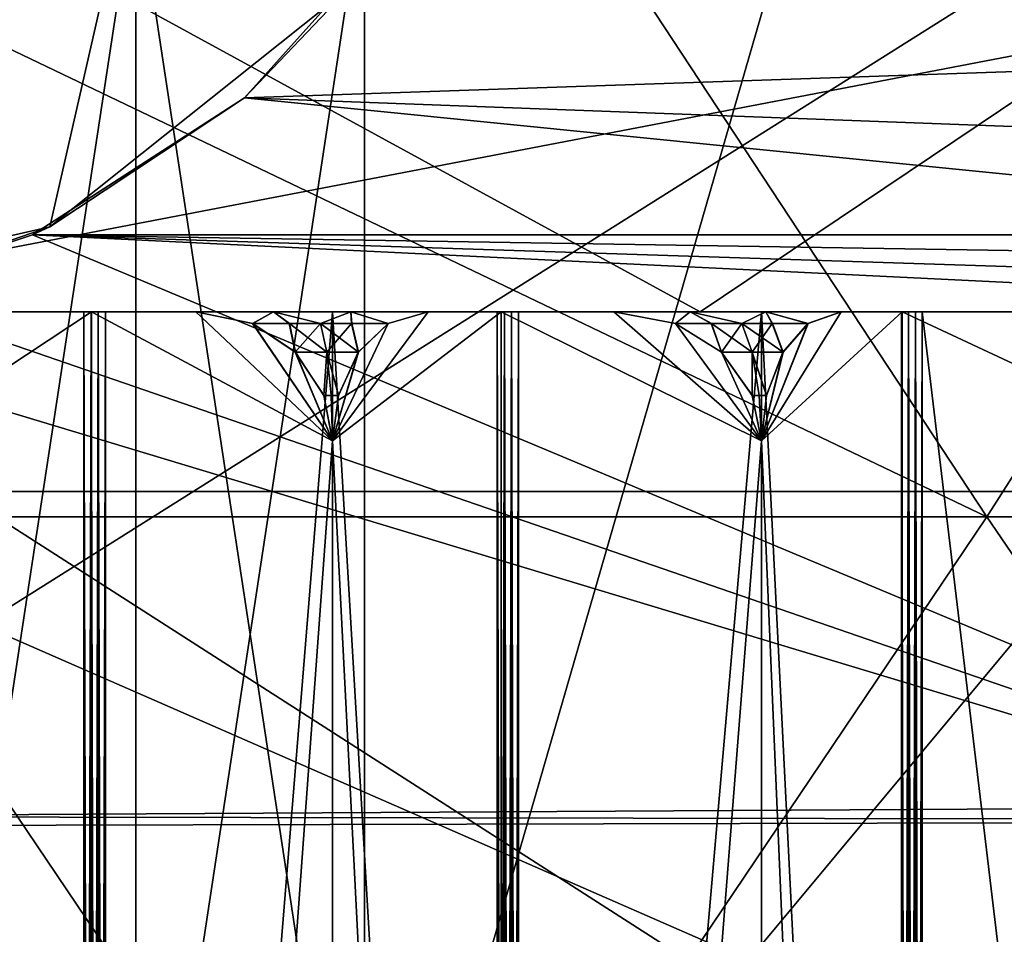
# Model space of a CAD drawing. Extents: x -27 to 27, y -5 to 138.
# Drawn here: x 1 to 3, y 108 to 110 of the extents above; entities that cross this region are included whole.
import ezdxf

# ---------------------------------------------------------------- set-up
doc = ezdxf.new("R2010")
doc.units = 0
doc.header["$MEASUREMENT"] = 0

msp = doc.modelspace()

# ---------------------------------------------------------------- linework, layer by layer
for points in [[(6.3317, 125.704002, 21.506701), (2.5617, 121, 22.3407), (5.3403, 107.817001, 21.7985)], [(2.5617, 121, 22.3407), (2.0319, 120.147003, 22.3999), (5.3403, 107.817001, 21.7985)], [(2.0319, 120.147003, 22.3999), (1.5562, 119.733002, 22.441401), (5.3403, 107.817001, 21.7985)], [(1.5562, 119.733002, 22.441401), (1, 119.438004, 22.4758), (5.3403, 107.817001, 21.7985)], [(1, 119.438004, 22.4758), (-1.0289, 107.801003, 22.4744), (5.3403, 107.817001, 21.7985)], [(1, 119.438004, 22.4758), (0.4523, 119.287003, 22.4951), (-1.0289, 107.801003, 22.4744)], [(2.6568, 116, 15.0676), (0, 108.582001, 18), (-2.6568, 116, 15.0676)], [(-2.6568, 116, -15.0676), (0, 108.582001, -18), (2.6568, 116, -15.0676)], [(5.5623, 108.582001, 17.118999), (0, 108.582001, 18), (2.6568, 116, 15.0676)], [(0, 108.582001, -18), (5.5623, 108.582001, -17.118999), (2.6568, 116, -15.0676)], [(7.65, 116, 13.2502), (5.5623, 108.582001, 17.118999), (2.6568, 116, 15.0676)], [(2.6568, 116, -15.0676), (5.5623, 108.582001, -17.118999), (7.65, 116, -13.2502)], [(0, 113, 2.05), (1.5637, 112.247002, 2.05), (-0.8678, 109.197998, 2.05)], [(-0.8678, 109.197998, 2.05), (1.5637, 112.247002, 2.05), (0, 109, 2.05)], [(0, 109, 2.05), (1.5637, 112.247002, 2.05), (0.8678, 109.197998, 2.05)], [(0.8678, 109.197998, 2.05), (1.5637, 112.247002, 2.05), (1.5637, 109.752998, 2.05)], [(4.5, 111.5, 7.5), (-4.5, 111.5, 7.5), (-4.5, 109, 7.5)], [(4.5, 111.5, 7.5), (-4.5, 109, 7.5), (4.5, 109, 7.5)], [(4.9463, 110.940002, 20.295601), (0, 107.825996, 21.4953), (0, 110.942001, 20.9459)], [(6.1402, 107.861, 20.506201), (0, 107.825996, 21.4953), (4.9463, 110.940002, 20.295601)], [(-3.0483, 108.523003, 18.879299), (3.0483, 108.523003, 18.879299), (1.5865, 110.741997, 18.4317)], [(-3.0483, 108.523003, 18.879299), (1.5865, 110.741997, 18.4317), (-1.5865, 110.741997, 18.4317)], [(3.0483, 108.523003, -18.879299), (-3.0483, 108.523003, -18.879299), (-1.5865, 110.741997, -18.4317)], [(3.0483, 108.523003, -18.879299), (-1.5865, 110.741997, -18.4317), (1.5865, 110.741997, -18.4317)], [(3.0483, 108.523003, 18.879299), (4.4634, 110.741997, 17.9534), (1.5865, 110.741997, 18.4317)], [(3.0483, 108.523003, -18.879299), (1.5865, 110.741997, -18.4317), (4.4634, 110.741997, -17.9534)], [(3.0483, 108.523003, 18.879299), (8.9527, 108.523003, 16.8988), (4.4634, 110.741997, 17.9534)], [(8.9527, 108.523003, -16.8988), (3.0483, 108.523003, -18.879299), (4.4634, 110.741997, -17.9534)], [(12.8998, 106.5, -9.2955), (1.6002, 106.5, -15.8193), (11.7425, 110.5, -9.9636)], [(1.6002, 106.5, -15.8193), (2.7575, 110.5, -15.1511), (11.7425, 110.5, -9.9636)], [(1.6002, 106.5, -15.8193), (1.6002, 110, -15.8193), (2.7575, 110.5, -15.1511)], [(11.7425, 110.5, 9.9636), (1.6002, 106.5, 15.8193), (12.8998, 106.5, 9.2955)], [(11.7425, 110.5, 9.9636), (2.7575, 110.5, 15.1511), (1.6002, 106.5, 15.8193)], [(2.7575, 110.5, 15.1511), (1.6002, 110, 15.8193), (1.6002, 106.5, 15.8193)], [(0, 109, 9.95), (0, 110.300003, 9.95), (2.3812, 109, 9.6609)], [(0, 110.300003, 9.95), (4.3171, 110.300003, 8.9646), (2.3812, 109, 9.6609)], [(2.3812, 109, -9.6609), (0, 110.300003, -9.95), (0, 109, -9.95)], [(4.3171, 110.300003, -8.9646), (0, 110.300003, -9.95), (2.3812, 109, -9.6609)], [(2.3812, 109, 9.6609), (4.3171, 110.300003, 8.9646), (4.624, 109, 8.8103)], [(4.624, 109, -8.8103), (4.3171, 110.300003, -8.9646), (2.3812, 109, -9.6609)], [(0, 110, -13.4), (0, 104.5, -13.4), (4.5831, 110, -12.5919)], [(0, 104.5, -13.4), (4.5831, 104.5, -12.5919), (4.5831, 110, -12.5919)], [(4.5831, 110, 12.5919), (0, 104.5, 13.4), (0, 110, 13.4)], [(4.5831, 104.5, 12.5919), (0, 104.5, 13.4), (4.5831, 110, 12.5919)], [(0.5342, 106.5, 15.891), (1.0678, 110, 15.8641), (0.5342, 110, 15.891)], [(0.5342, 106.5, 15.891), (1.0678, 106.5, 15.8641), (1.0678, 110, 15.8641)], [(0.5342, 106.5, -15.891), (0.5342, 110, -15.891), (1.0678, 110, -15.8641)], [(1.6002, 106.5, -15.8193), (0.5342, 106.5, -15.891), (1.0678, 110, -15.8641)], [(1.0678, 106.5, 15.8641), (1.6002, 110, 15.8193), (1.0678, 110, 15.8641)], [(1.0678, 106.5, 15.8641), (1.6002, 106.5, 15.8193), (1.6002, 110, 15.8193)], [(1.6002, 106.5, -15.8193), (1.0678, 110, -15.8641), (1.6002, 110, -15.8193)], [(1.3204, 109.498001, -5.0132), (1.6347, 109.848, -4.95), (4.5, 109.606003, -4.9796)], [(1.3204, 109.498001, -5.0132), (1.5637, 109.752998, 2.05), (1.6347, 109.848, -4.95)], [(4.5, 109.606003, -4.9796), (1.6347, 109.848, -4.95), (4.5, 109.848, -4.95)], [(4.1712, 109.800003, 10.0703), (0, 109.800003, 10.9), (0, 109, 10.9)], [(4.1712, 109.800003, 10.0703), (0, 109, 10.9), (4.1712, 109, 10.0703)], [(4.1712, 109.800003, -10.0703), (4.1712, 109, -10.0703), (0, 109, -10.9)], [(0, 109.800003, -10.9), (4.1712, 109.800003, -10.0703), (0, 109, -10.9)], [(0.8678, 109.197998, 2.05), (1.5637, 109.752998, 2.05), (1.3204, 109.498001, -5.0132)], [(4.5, 109.378998, -5.0668), (1.3204, 109.498001, -5.0132), (4.5, 109.606003, -4.9796)], [(0.8275, 109.179001, -5.2063), (1.3204, 109.498001, -5.0132), (4.5, 109.179001, -5.2063)], [(0.8275, 109.179001, -5.2063), (0.8678, 109.197998, 2.05), (1.3204, 109.498001, -5.0132)], [(4.5, 109.179001, -5.2063), (1.3204, 109.498001, -5.0132), (4.5, 109.378998, -5.0668)], [(0, 109, 2.05), (0.8678, 109.197998, 2.05), (0.4265, 109.045998, -5.323)], [(0.4265, 109.045998, -5.323), (0.8678, 109.197998, 2.05), (0.8275, 109.179001, -5.2063)], [(4.5, 107.641998, -6.2552), (0.4265, 109.045998, -5.323), (0.8275, 109.179001, -5.2063)], [(4.5, 109, -5.3619), (4.5, 107.641998, -6.2552), (0.8275, 109.179001, -5.2063)], [(4.5, 109.059998, -5.3107), (4.5, 109, -5.3619), (0.8275, 109.179001, -5.2063)], [(4.5, 109.120003, -5.2588), (4.5, 109.059998, -5.3107), (0.8275, 109.179001, -5.2063)], [(4.5, 109.179001, -5.2063), (4.5, 109.120003, -5.2588), (0.8275, 109.179001, -5.2063)], [(4.5, 107.641998, -6.2552), (0, 109, -5.3619), (0.4265, 109.045998, -5.323)], [(4.5, 109, 7.5), (-4.5, 109, 7.5), (0.7, 109, 7.9)], [(0, 109, -5.3619), (4.5, 106.114998, -6.8113), (-4.5, 106.114998, -6.8113)], [(-4.2, 109, -7.5), (-4.2, 96.900002, -7.5), (4.2, 109, -7.5)], [(4.2, 109, -7.5), (-4.2, 96.900002, -7.5), (4.2, 96.900002, -7.5)], [(-4.2, 109, -7.5), (4.2, 109, -7.5), (0.7, 109, -7.9)], [(1.5252, 109, 9.63), (0.5103, 109, 9.7366), (0, 109, 9.95)], [(2.3812, 109, 9.6609), (1.5252, 109, 9.63), (0, 109, 9.95)], [(1.5252, 109, -9.63), (0, 109, -9.95), (0.5103, 109, -9.7366)], [(2.3812, 109, -9.6609), (0, 109, -9.95), (1.5252, 109, -9.63)], [(4.1712, 109, 10.0703), (0, 109, 11.7), (4.4774, 109, 10.8094)], [(4.1712, 109, 10.0703), (0, 109, 10.9), (0, 109, 11.7)], [(4.4774, 109, -10.8094), (0, 109, -10.9), (4.1712, 109, -10.0703)], [(4.4774, 109, -10.8094), (0, 109, -11.7), (0, 109, -10.9)], [(0, 109, 11.7), (0, 105, 11.7), (1.3583, 105, 11.6209)], [(0, 109, 11.7), (1.3583, 105, 11.6209), (2.6982, 105, 11.3846)], [(4.4774, 109, 10.8094), (0, 109, 11.7), (2.6982, 105, 11.3846)], [(0, 109, -11.7), (2.6982, 105, -11.3846), (1.3583, 105, -11.6209)], [(0, 109, -11.7), (1.3583, 105, -11.6209), (0, 105, -11.7)], [(0, 109, -11.7), (4.4774, 109, -10.8094), (2.6982, 105, -11.3846)], [(0.9644, 109, 9.1758), (0, 109, 9.1), (0.5857, 109, 9.4318)], [(0.7, 109, 7.9), (0, 109, 9.1), (0.9644, 109, 9.1758)], [(0.9644, 109, -9.1758), (0, 109, -9.1), (0.7, 109, -7.9)], [(0.9644, 109, -9.1758), (0.5857, 109, -9.4318), (0, 109, -9.1)], [(4.5, 107.641998, -6.2552), (4.5, 106.114998, -6.8113), (0, 109, -5.3619)], [(0.5103, 109, -9.7366), (0.9469, 102.5, -9.2517), (0.9469, 109, -9.2517)], [(0.5103, 109, -9.7366), (0.5103, 102.050003, -9.7366), (0.9469, 102.5, -9.2517)], [(0.9469, 109, 9.2517), (0.9469, 102.5, 9.2517), (0.5103, 109, 9.7366)], [(0.5103, 109, 9.7366), (0.9469, 102.5, 9.2517), (0.5103, 102.050003, 9.7366)], [(0.9637, 109, 9.2499), (0.9469, 109, 9.2517), (0.5103, 109, 9.7366)], [(1.5252, 109, 9.63), (0.9637, 109, 9.2499), (0.5103, 109, 9.7366)], [(0.5103, 109, -9.7366), (0.9637, 109, -9.2499), (0.9805, 109, -9.2482)], [(0.5103, 109, -9.7366), (0.9469, 109, -9.2517), (0.9637, 109, -9.2499)], [(1.5252, 109, -9.63), (0.5103, 109, -9.7366), (0.9805, 109, -9.2482)], [(0.9644, 101, -9.1758), (0.5103, 108.699997, -9.7366), (0.9644, 109, -9.1758)], [(0.9644, 109, -9.1758), (0.5103, 108.699997, -9.7366), (0.7677, 109, -9.4188)], [(0.7677, 109, 9.4188), (0.5103, 108.699997, 9.7366), (0.9644, 109, 9.1758)], [(0.9644, 109, 9.1758), (0.5103, 108.699997, 9.7366), (0.9644, 101, 9.1758)], [(0.9644, 109, 9.1758), (0.5857, 109, 9.4318), (0.7677, 109, 9.4188)], [(0.7677, 109, -9.4188), (0.5857, 109, -9.4318), (0.9644, 109, -9.1758)], [(1.9183, 109, 9.0247), (0.7, 109, 7.9), (0.9644, 109, 9.1758)], [(2.8511, 109, 8.7748), (0.7, 109, 7.9), (1.9183, 109, 9.0247)], [(4.5, 109, 7.5), (0.7, 109, 7.9), (2.8511, 109, 8.7748)], [(1.9183, 109, -9.0247), (0.9644, 109, -9.1758), (0.7, 109, -7.9)], [(2.8511, 109, -8.7748), (1.9183, 109, -9.0247), (0.7, 109, -7.9)], [(4.2, 109, -7.5), (2.8511, 109, -8.7748), (0.7, 109, -7.9)], [(0.9637, 102.5, -9.2499), (0.9469, 109, -9.2517), (0.9469, 102.5, -9.2517)], [(0.9637, 109, -9.2499), (0.9469, 109, -9.2517), (0.9637, 102.5, -9.2499)], [(0.9469, 109, 9.2517), (0.9637, 109, 9.2499), (0.9469, 102.5, 9.2517)], [(0.9469, 102.5, 9.2517), (0.9637, 109, 9.2499), (0.9637, 102.5, 9.2499)], [(0.9805, 102.5, -9.2482), (0.9637, 109, -9.2499), (0.9637, 102.5, -9.2499)], [(0.9805, 109, -9.2482), (0.9637, 109, -9.2499), (0.9805, 102.5, -9.2482)], [(0.9637, 102.5, 9.2499), (0.9805, 109, 9.2482), (0.9805, 102.5, 9.2482)], [(0.9637, 109, 9.2499), (0.9805, 109, 9.2482), (0.9637, 102.5, 9.2499)], [(1.5252, 109, 9.63), (0.9805, 109, 9.2482), (0.9637, 109, 9.2499)], [(1.2074, 109, -9.3726), (1.5252, 108.699997, -9.63), (0.9644, 109, -9.1758)], [(1.5252, 108.699997, -9.63), (0.9644, 101, -9.1758), (0.9644, 109, -9.1758)], [(1.2074, 109, 9.3726), (0.9644, 109, 9.1758), (1.5252, 108.699997, 9.63)], [(0.9644, 109, 9.1758), (0.9644, 101, 9.1758), (1.5252, 108.699997, 9.63)], [(1.3881, 109, 9.3475), (0.9644, 109, 9.1758), (1.2074, 109, 9.3726)], [(1.5684, 109, 9.3189), (0.9644, 109, 9.1758), (1.3881, 109, 9.3475)], [(1.9183, 109, 9.0247), (0.9644, 109, 9.1758), (1.5684, 109, 9.3189)], [(1.3881, 109, -9.3475), (1.2074, 109, -9.3726), (0.9644, 109, -9.1758)], [(1.5684, 109, -9.3189), (1.3881, 109, -9.3475), (0.9644, 109, -9.1758)], [(1.9183, 109, -9.0247), (1.5684, 109, -9.3189), (0.9644, 109, -9.1758)], [(0.9973, 109, -9.2464), (0.9805, 109, -9.2482), (0.9973, 102.5, -9.2464)], [(0.9973, 102.5, -9.2464), (0.9805, 109, -9.2482), (0.9805, 102.5, -9.2482)], [(0.9805, 102.5, 9.2482), (0.9973, 109, 9.2464), (0.9973, 102.5, 9.2464)], [(0.9805, 109, 9.2482), (0.9973, 109, 9.2464), (0.9805, 102.5, 9.2482)], [(1.5252, 109, 9.63), (0.9973, 109, 9.2464), (0.9805, 109, 9.2482)], [(1.5252, 109, -9.63), (0.9805, 109, -9.2482), (0.9973, 109, -9.2464)], [(1.5252, 102.050003, -9.63), (1.5252, 109, -9.63), (0.9973, 102.5, -9.2464)], [(1.5252, 109, -9.63), (0.9973, 109, -9.2464), (0.9973, 102.5, -9.2464)], [(0.9973, 102.5, 9.2464), (1.5252, 109, 9.63), (1.5252, 102.050003, 9.63)], [(0.9973, 102.5, 9.2464), (0.9973, 109, 9.2464), (1.5252, 109, 9.63)], [(1.3402, 108.973, -9.4801), (1.5252, 108.699997, -9.63), (1.2074, 109, -9.3726)], [(1.2074, 109, -9.3726), (1.3881, 109, -9.3475), (1.3402, 108.973, -9.4801)], [(1.3881, 109, 9.3475), (1.2074, 109, 9.3726), (1.3396, 108.973, 9.4797)], [(1.3396, 108.973, 9.4797), (1.2074, 109, 9.3726), (1.5252, 108.699997, 9.63)], [(1.425, 108.973, 9.4677), (1.3881, 109, 9.3475), (1.3396, 108.973, 9.4797)], [(1.4255, 108.973, -9.4676), (1.3402, 108.973, -9.4801), (1.3881, 109, -9.3475)], [(1.4978, 108.973, -9.4565), (1.3881, 109, -9.3475), (1.5684, 109, -9.3189)], [(1.4255, 108.973, -9.4676), (1.3881, 109, -9.3475), (1.4978, 108.973, -9.4565)], [(1.4978, 108.973, 9.4565), (1.5684, 109, 9.3189), (1.3881, 109, 9.3475)], [(1.4978, 108.973, 9.4565), (1.3881, 109, 9.3475), (1.425, 108.973, 9.4677)], [(1.4978, 108.973, -9.4565), (1.5684, 109, -9.3189), (1.5705, 108.973, -9.4447)], [(1.5699, 108.973, 9.4448), (1.5684, 109, 9.3189), (1.4978, 108.973, 9.4565)], [(1.5252, 109, -9.63), (1.9088, 102.5, -9.102), (1.9088, 109, -9.102)], [(1.5252, 109, -9.63), (1.5252, 102.050003, -9.63), (1.9088, 102.5, -9.102)], [(1.9088, 109, 9.102), (1.9088, 102.5, 9.102), (1.5252, 109, 9.63)], [(1.5252, 109, 9.63), (1.9088, 102.5, 9.102), (1.5252, 102.050003, 9.63)], [(1.9088, 109, 9.102), (1.5252, 109, 9.63), (2.3812, 109, 9.6609)], [(2.3812, 109, -9.6609), (1.5252, 109, -9.63), (1.9088, 109, -9.102)], [(1.9183, 101, -9.0247), (1.5252, 108.699997, -9.63), (1.9183, 109, -9.0247)], [(1.9183, 109, -9.0247), (1.5252, 108.699997, -9.63), (1.748, 109, -9.2869)], [(1.5252, 108.699997, -9.63), (1.6553, 108.973, -9.4296), (1.748, 109, -9.2869)], [(1.748, 109, 9.2869), (1.5252, 108.699997, 9.63), (1.9183, 109, 9.0247)], [(1.9183, 109, 9.0247), (1.5252, 108.699997, 9.63), (1.9183, 101, 9.0247)], [(1.748, 109, 9.2869), (1.6549, 108.973, 9.4302), (1.5252, 108.699997, 9.63)], [(1.5684, 109, -9.3189), (1.748, 109, -9.2869), (1.6553, 108.973, -9.4296)], [(1.5705, 108.973, -9.4447), (1.5684, 109, -9.3189), (1.6553, 108.973, -9.4296)], [(1.748, 109, 9.2869), (1.5684, 109, 9.3189), (1.6549, 108.973, 9.4302)], [(1.5699, 108.973, 9.4448), (1.6549, 108.973, 9.4302), (1.5684, 109, 9.3189)], [(1.9183, 109, 9.0247), (1.5684, 109, 9.3189), (1.748, 109, 9.2869)], [(1.748, 109, -9.2869), (1.5684, 109, -9.3189), (1.9183, 109, -9.0247)], [(1.9253, 102.5, -9.0985), (1.9088, 109, -9.102), (1.9088, 102.5, -9.102)], [(1.9253, 109, -9.0985), (1.9088, 109, -9.102), (1.9253, 102.5, -9.0985)], [(1.9088, 109, 9.102), (1.9253, 109, 9.0985), (1.9088, 102.5, 9.102)], [(1.9088, 102.5, 9.102), (1.9253, 109, 9.0985), (1.9253, 102.5, 9.0985)], [(1.9253, 109, 9.0985), (1.9088, 109, 9.102), (2.3812, 109, 9.6609)], [(2.3812, 109, -9.6609), (1.9088, 109, -9.102), (1.9253, 109, -9.0985)], [(2.1804, 109, -9.195), (2.5235, 108.699997, -9.4178), (1.9183, 109, -9.0247)], [(2.5235, 108.699997, -9.4178), (1.9183, 101, -9.0247), (1.9183, 109, -9.0247)], [(2.1804, 109, 9.195), (1.9183, 109, 9.0247), (2.5235, 108.699997, 9.4178)], [(1.9183, 109, 9.0247), (1.9183, 101, 9.0247), (2.5235, 108.699997, 9.4178)], [(2.3576, 109, 9.1512), (1.9183, 109, 9.0247), (2.1804, 109, 9.195)], [(2.8511, 109, 8.7748), (1.9183, 109, 9.0247), (2.3576, 109, 9.1512)], [(2.3576, 109, -9.1512), (2.1804, 109, -9.195), (1.9183, 109, -9.0247)], [(2.5339, 109, -9.104), (1.9183, 109, -9.0247), (2.8511, 109, -8.7748)], [(2.5339, 109, -9.104), (2.3576, 109, -9.1512), (1.9183, 109, -9.0247)], [(1.9418, 102.5, -9.095), (1.9253, 109, -9.0985), (1.9253, 102.5, -9.0985)], [(1.9418, 109, -9.095), (1.9253, 109, -9.0985), (1.9418, 102.5, -9.095)], [(1.9253, 102.5, 9.0985), (1.9418, 109, 9.095), (1.9418, 102.5, 9.095)], [(1.9253, 109, 9.0985), (1.9418, 109, 9.095), (1.9253, 102.5, 9.0985)], [(1.9418, 109, 9.095), (1.9253, 109, 9.0985), (2.3812, 109, 9.6609)], [(2.3812, 109, -9.6609), (1.9253, 109, -9.0985), (1.9418, 109, -9.095)], [(1.9583, 109, -9.0915), (1.9418, 109, -9.095), (1.9583, 102.5, -9.0915)], [(1.9583, 102.5, -9.0915), (1.9418, 109, -9.095), (1.9418, 102.5, -9.095)], [(1.9418, 102.5, 9.095), (1.9583, 109, 9.0915), (1.9583, 102.5, 9.0915)], [(1.9418, 109, 9.095), (1.9583, 109, 9.0915), (1.9418, 102.5, 9.095)], [(1.9583, 109, 9.0915), (1.9418, 109, 9.095), (2.3812, 109, 9.6609)], [(2.3812, 109, -9.6609), (1.9418, 109, -9.095), (1.9583, 109, -9.0915)], [(2.5235, 102.050003, -9.4178), (2.5235, 109, -9.4178), (1.9583, 102.5, -9.0915)], [(2.5235, 109, -9.4178), (1.9583, 109, -9.0915), (1.9583, 102.5, -9.0915)], [(1.9583, 102.5, 9.0915), (2.5235, 109, 9.4178), (2.5235, 102.050003, 9.4178)], [(1.9583, 102.5, 9.0915), (1.9583, 109, 9.0915), (2.5235, 109, 9.4178)], [(2.5235, 109, 9.4178), (1.9583, 109, 9.0915), (2.3812, 109, 9.6609)], [(2.3812, 109, -9.6609), (1.9583, 109, -9.0915), (2.5235, 109, -9.4178)], [(2.3238, 108.973, -9.2881), (2.5235, 108.699997, -9.4178), (2.1804, 109, -9.195)], [(2.1804, 109, -9.195), (2.3576, 109, -9.1512), (2.3238, 108.973, -9.2881)], [(2.3576, 109, 9.1512), (2.1804, 109, 9.195), (2.3232, 108.973, 9.2877)], [(2.3232, 108.973, 9.2877), (2.1804, 109, 9.195), (2.5235, 108.699997, 9.4178)], [(2.4068, 108.973, 9.2669), (2.3576, 109, 9.1512), (2.3232, 108.973, 9.2877)], [(2.4073, 108.973, -9.2668), (2.3238, 108.973, -9.2881), (2.3576, 109, -9.1512)], [(2.478, 108.973, -9.2481), (2.3576, 109, -9.1512), (2.5339, 109, -9.104)], [(2.4073, 108.973, -9.2668), (2.3576, 109, -9.1512), (2.478, 108.973, -9.2481)], [(2.478, 108.973, 9.2481), (2.5339, 109, 9.104), (2.3576, 109, 9.1512)], [(2.478, 108.973, 9.2481), (2.3576, 109, 9.1512), (2.4068, 108.973, 9.2669)], [(2.8511, 109, 8.7748), (2.3576, 109, 9.1512), (2.5339, 109, 9.104)], [(3.4941, 109, 9.1024), (2.5235, 109, 9.4178), (2.3812, 109, 9.6609)], [(4.624, 109, 8.8103), (3.4941, 109, 9.1024), (2.3812, 109, 9.6609)], [(3.4941, 109, -9.1024), (2.3812, 109, -9.6609), (2.5235, 109, -9.4178)], [(4.624, 109, -8.8103), (2.3812, 109, -9.6609), (3.4941, 109, -9.1024)], [(2.478, 108.973, -9.2481), (2.5339, 109, -9.104), (2.5491, 108.973, -9.2288)], [(2.5486, 108.973, 9.2289), (2.5339, 109, 9.104), (2.478, 108.973, 9.2481)], [(2.5235, 109, -9.4178), (2.8498, 102.5, -8.8526), (2.8498, 109, -8.8526)], [(2.5235, 109, -9.4178), (2.5235, 102.050003, -9.4178), (2.8498, 102.5, -8.8526)], [(2.8498, 109, 8.8526), (2.8498, 102.5, 8.8526), (2.5235, 109, 9.4178)], [(2.5235, 109, 9.4178), (2.8498, 102.5, 8.8526), (2.5235, 102.050003, 9.4178)], [(2.8658, 109, 8.8474), (2.8498, 109, 8.8526), (2.5235, 109, 9.4178)], [(2.8819, 109, 8.8422), (2.8658, 109, 8.8474), (2.5235, 109, 9.4178)], [(3.4941, 109, 9.1024), (2.8819, 109, 8.8422), (2.5235, 109, 9.4178)], [(2.5235, 109, -9.4178), (2.8658, 109, -8.8474), (2.8819, 109, -8.8422)], [(2.5235, 109, -9.4178), (2.8498, 109, -8.8526), (2.8658, 109, -8.8474)], [(3.4941, 109, -9.1024), (2.5235, 109, -9.4178), (2.8819, 109, -8.8422)], [(2.8511, 101, -8.7748), (2.5235, 108.699997, -9.4178), (2.8511, 109, -8.7748)], [(2.8511, 109, -8.7748), (2.5235, 108.699997, -9.4178), (2.7092, 109, -9.0533)], [(2.5235, 108.699997, -9.4178), (2.6319, 108.973, -9.205), (2.7092, 109, -9.0533)], [(2.7092, 109, 9.0533), (2.5235, 108.699997, 9.4178), (2.8511, 109, 8.7748)], [(2.8511, 109, 8.7748), (2.5235, 108.699997, 9.4178), (2.8511, 101, 8.7748)], [(2.7092, 109, 9.0533), (2.6316, 108.973, 9.2056), (2.5235, 108.699997, 9.4178)], [(2.5339, 109, -9.104), (2.7092, 109, -9.0533), (2.6319, 108.973, -9.205)], [(2.5491, 108.973, -9.2288), (2.5339, 109, -9.104), (2.6319, 108.973, -9.205)], [(2.7092, 109, 9.0533), (2.5339, 109, 9.104), (2.6316, 108.973, 9.2056)], [(2.5486, 108.973, 9.2289), (2.6316, 108.973, 9.2056), (2.5339, 109, 9.104)], [(2.8511, 109, 8.7748), (2.5339, 109, 9.104), (2.7092, 109, 9.0533)], [(2.7092, 109, -9.0533), (2.5339, 109, -9.104), (2.8511, 109, -8.7748)], [(4.4774, 109, 10.8094), (2.6982, 105, 11.3846), (4.0016, 105, 10.9944)], [(4.4774, 109, -10.8094), (4.0016, 105, -10.9944), (2.6982, 105, -11.3846)], [(2.8658, 102.5, -8.8474), (2.8498, 109, -8.8526), (2.8498, 102.5, -8.8526)], [(2.8658, 109, -8.8474), (2.8498, 109, -8.8526), (2.8658, 102.5, -8.8474)], [(2.8498, 109, 8.8526), (2.8658, 109, 8.8474), (2.8498, 102.5, 8.8526)], [(2.8498, 102.5, 8.8526), (2.8658, 109, 8.8474), (2.8658, 102.5, 8.8474)], [(3.1296, 109, -8.9167), (3.4941, 108.699997, -9.1024), (2.8511, 109, -8.7748)], [(3.4941, 108.699997, -9.1024), (2.8511, 101, -8.7748), (2.8511, 109, -8.7748)], [(3.1296, 109, 8.9167), (2.8511, 109, 8.7748), (3.4941, 108.699997, 9.1024)], [(2.8511, 109, 8.7748), (2.8511, 101, 8.7748), (3.4941, 108.699997, 9.1024)], [(3.3012, 109, 8.8546), (2.8511, 109, 8.7748), (3.1296, 109, 8.9167)], [(3.7527, 109, 8.4287), (2.8511, 109, 8.7748), (3.3012, 109, 8.8546)], [(4.5, 109, 7.5), (2.8511, 109, 8.7748), (3.7527, 109, 8.4287)], [(3.3012, 109, -8.8546), (3.1296, 109, -8.9167), (2.8511, 109, -8.7748)], [(3.7527, 109, -8.4287), (2.8511, 109, -8.7748), (4.2, 109, -7.5)], [(3.4716, 109, -8.7892), (3.3012, 109, -8.8546), (2.8511, 109, -8.7748)], [(3.4716, 109, -8.7892), (2.8511, 109, -8.7748), (3.7527, 109, -8.4287)], [(2.8819, 102.5, -8.8422), (2.8658, 109, -8.8474), (2.8658, 102.5, -8.8474)], [(2.8819, 109, -8.8422), (2.8658, 109, -8.8474), (2.8819, 102.5, -8.8422)], [(2.8658, 102.5, 8.8474), (2.8819, 109, 8.8422), (2.8819, 102.5, 8.8422)], [(2.8658, 109, 8.8474), (2.8819, 109, 8.8422), (2.8658, 102.5, 8.8474)], [(2.8979, 109, -8.837), (2.8819, 109, -8.8422), (2.8979, 102.5, -8.837)], [(2.8979, 102.5, -8.837), (2.8819, 109, -8.8422), (2.8819, 102.5, -8.8422)], [(2.8819, 102.5, 8.8422), (2.8979, 109, 8.837), (2.8979, 102.5, 8.837)], [(2.8819, 109, 8.8422), (2.8979, 109, 8.837), (2.8819, 102.5, 8.8422)], [(3.4941, 109, 9.1024), (2.8979, 109, 8.837), (2.8819, 109, 8.8422)], [(3.4941, 109, -9.1024), (2.8819, 109, -8.8422), (2.8979, 109, -8.837)], [(3.4941, 109, -9.1024), (2.8979, 109, -8.837), (3.278, 105.816002, -9.0062)], [(2.8979, 109, -8.837), (2.8979, 102.5, -8.837), (3.278, 105.816002, -9.0062)], [(3.278, 105.816002, 9.0062), (2.8979, 109, 8.837), (3.4941, 109, 9.1024)], [(2.8979, 102.5, 8.837), (2.8979, 109, 8.837), (3.278, 105.816002, 9.0062)], [(1.425, 108.973, 9.4677), (1.3396, 108.973, 9.4797), (1.4389, 108.905998, 9.56)], [(1.3396, 108.973, 9.4797), (1.5252, 108.699997, 9.63), (1.4389, 108.905998, 9.56)], [(1.4395, 108.905998, -9.5605), (1.5252, 108.699997, -9.63), (1.3402, 108.973, -9.4801)], [(1.4255, 108.973, -9.4676), (1.4395, 108.905998, -9.5605), (1.3402, 108.973, -9.4801)], [(1.4978, 108.973, 9.4565), (1.425, 108.973, 9.4677), (1.4389, 108.905998, 9.56)], [(1.4255, 108.973, -9.4676), (1.4978, 108.973, -9.4565), (1.5125, 108.905998, -9.5492)], [(1.4255, 108.973, -9.4676), (1.5125, 108.905998, -9.5492), (1.4395, 108.905998, -9.5605)], [(1.4978, 108.973, 9.4565), (1.4389, 108.905998, 9.56), (1.5125, 108.905998, 9.5492)], [(1.4978, 108.973, -9.4565), (1.5858, 108.905998, -9.5367), (1.5125, 108.905998, -9.5492)], [(1.4978, 108.973, -9.4565), (1.5705, 108.973, -9.4447), (1.5858, 108.905998, -9.5367)], [(1.5699, 108.973, 9.4448), (1.4978, 108.973, 9.4565), (1.5125, 108.905998, 9.5492)], [(1.5699, 108.973, 9.4448), (1.5125, 108.905998, 9.5492), (1.5853, 108.905998, 9.5374)], [(1.5252, 108.699997, -9.63), (1.5858, 108.905998, -9.5367), (1.6553, 108.973, -9.4296)], [(1.6549, 108.973, 9.4302), (1.5853, 108.905998, 9.5374), (1.5252, 108.699997, 9.63)], [(1.5699, 108.973, 9.4448), (1.5853, 108.905998, 9.5374), (1.6549, 108.973, 9.4302)], [(1.5705, 108.973, -9.4447), (1.6553, 108.973, -9.4296), (1.5858, 108.905998, -9.5367)], [(2.4068, 108.973, 9.2669), (2.3232, 108.973, 9.2877), (2.4303, 108.905998, 9.3572)], [(2.3232, 108.973, 9.2877), (2.5235, 108.699997, 9.4178), (2.4303, 108.905998, 9.3572)], [(2.4309, 108.905998, -9.3577), (2.5235, 108.699997, -9.4178), (2.3238, 108.973, -9.2881)], [(2.4073, 108.973, -9.2668), (2.4309, 108.905998, -9.3577), (2.3238, 108.973, -9.2881)], [(2.478, 108.973, 9.2481), (2.4068, 108.973, 9.2669), (2.4303, 108.905998, 9.3572)], [(2.4073, 108.973, -9.2668), (2.478, 108.973, -9.2481), (2.5023, 108.905998, -9.3388)], [(2.4073, 108.973, -9.2668), (2.5023, 108.905998, -9.3388), (2.4309, 108.905998, -9.3577)], [(2.478, 108.973, 9.2481), (2.4303, 108.905998, 9.3572), (2.5023, 108.905998, 9.3388)], [(2.478, 108.973, -9.2481), (2.5739, 108.905998, -9.3187), (2.5023, 108.905998, -9.3388)], [(2.478, 108.973, -9.2481), (2.5491, 108.973, -9.2288), (2.5739, 108.905998, -9.3187)], [(2.5486, 108.973, 9.2289), (2.478, 108.973, 9.2481), (2.5023, 108.905998, 9.3388)], [(2.5486, 108.973, 9.2289), (2.5023, 108.905998, 9.3388), (2.5736, 108.905998, 9.3194)], [(2.5235, 108.699997, -9.4178), (2.5739, 108.905998, -9.3187), (2.6319, 108.973, -9.205)], [(2.6316, 108.973, 9.2056), (2.5736, 108.905998, 9.3194), (2.5235, 108.699997, 9.4178)], [(2.5486, 108.973, 9.2289), (2.5736, 108.905998, 9.3194), (2.6316, 108.973, 9.2056)], [(2.5491, 108.973, -9.2288), (2.6319, 108.973, -9.205), (2.5739, 108.905998, -9.3187)], [(1.5125, 108.905998, 9.5492), (1.4389, 108.905998, 9.56), (1.505, 108.806, 9.6135)], [(1.4389, 108.905998, 9.56), (1.5252, 108.699997, 9.63), (1.505, 108.806, 9.6135)], [(1.5052, 108.805, -9.6138), (1.5252, 108.699997, -9.63), (1.4395, 108.905998, -9.5605)], [(1.5125, 108.905998, -9.5492), (1.5052, 108.805, -9.6138), (1.4395, 108.905998, -9.5605)], [(1.5125, 108.905998, 9.5492), (1.505, 108.806, 9.6135), (1.5222, 108.805, 9.6111)], [(1.5125, 108.905998, -9.5492), (1.5222, 108.805, -9.6111), (1.5052, 108.805, -9.6138)], [(1.5125, 108.905998, -9.5492), (1.5858, 108.905998, -9.5367), (1.5394, 108.806, -9.6081)], [(1.5125, 108.905998, -9.5492), (1.5394, 108.806, -9.6081), (1.5222, 108.805, -9.6111)], [(1.5125, 108.905998, 9.5492), (1.5393, 108.805, 9.6084), (1.5853, 108.905998, 9.5374)], [(1.5125, 108.905998, 9.5492), (1.5222, 108.805, 9.6111), (1.5393, 108.805, 9.6084)], [(1.5394, 108.806, -9.6081), (1.5858, 108.905998, -9.5367), (1.5252, 108.699997, -9.63)], [(1.5252, 108.699997, 9.63), (1.5853, 108.905998, 9.5374), (1.5393, 108.805, 9.6084)], [(2.5023, 108.905998, 9.3388), (2.4303, 108.905998, 9.3572), (2.5016, 108.806, 9.4036)], [(2.4303, 108.905998, 9.3572), (2.5235, 108.699997, 9.4178), (2.5016, 108.806, 9.4036)], [(2.5019, 108.805, -9.4037), (2.5235, 108.699997, -9.4178), (2.4309, 108.905998, -9.3577)], [(2.5023, 108.905998, -9.3388), (2.5019, 108.805, -9.4037), (2.4309, 108.905998, -9.3577)], [(2.5023, 108.905998, 9.3388), (2.5016, 108.806, 9.4036), (2.5185, 108.805, 9.3993)], [(2.5023, 108.905998, -9.3388), (2.5185, 108.805, -9.3993), (2.5019, 108.805, -9.4037)], [(2.5023, 108.905998, -9.3388), (2.5739, 108.905998, -9.3187), (2.5353, 108.806, -9.3945)], [(2.5023, 108.905998, -9.3388), (2.5353, 108.806, -9.3945), (2.5185, 108.805, -9.3993)], [(2.5023, 108.905998, 9.3388), (2.5352, 108.805, 9.3948), (2.5736, 108.905998, 9.3194)], [(2.5023, 108.905998, 9.3388), (2.5185, 108.805, 9.3993), (2.5352, 108.805, 9.3948)], [(2.5353, 108.806, -9.3945), (2.5739, 108.905998, -9.3187), (2.5235, 108.699997, -9.4178)], [(2.5235, 108.699997, 9.4178), (2.5736, 108.905998, 9.3194), (2.5352, 108.805, 9.3948)], [(1.5222, 108.805, 9.6111), (1.505, 108.806, 9.6135), (1.5252, 108.699997, 9.63)], [(1.5222, 108.805, -9.6111), (1.5252, 108.699997, -9.63), (1.5052, 108.805, -9.6138)], [(1.5222, 108.805, -9.6111), (1.5394, 108.806, -9.6081), (1.5252, 108.699997, -9.63)], [(1.5222, 108.805, 9.6111), (1.5252, 108.699997, 9.63), (1.5393, 108.805, 9.6084)], [(2.5185, 108.805, 9.3993), (2.5016, 108.806, 9.4036), (2.5235, 108.699997, 9.4178)], [(2.5185, 108.805, -9.3993), (2.5235, 108.699997, -9.4178), (2.5019, 108.805, -9.4037)], [(2.5185, 108.805, -9.3993), (2.5353, 108.806, -9.3945), (2.5235, 108.699997, -9.4178)], [(2.5185, 108.805, 9.3993), (2.5235, 108.699997, 9.4178), (2.5352, 108.805, 9.3948)], [(0.5103, 101, -9.7366), (0.5103, 108.699997, -9.7366), (0.9644, 101, -9.1758)], [(0.9644, 101, 9.1758), (0.5103, 108.699997, 9.7366), (0.5103, 101, 9.7366)], [(1.5252, 108.699997, -9.63), (1.5252, 101, -9.63), (0.9644, 101, -9.1758)], [(1.5252, 108.699997, 9.63), (0.9644, 101, 9.1758), (1.5252, 101, 9.63)], [(1.5252, 101, -9.63), (1.5252, 108.699997, -9.63), (1.9183, 101, -9.0247)], [(1.9183, 101, 9.0247), (1.5252, 108.699997, 9.63), (1.5252, 101, 9.63)], [(2.5235, 108.699997, -9.4178), (2.5235, 101, -9.4178), (1.9183, 101, -9.0247)], [(2.5235, 108.699997, 9.4178), (1.9183, 101, 9.0247), (2.5235, 101, 9.4178)], [(2.5235, 101, -9.4178), (2.5235, 108.699997, -9.4178), (2.8511, 101, -8.7748)], [(2.8511, 101, 8.7748), (2.5235, 108.699997, 9.4178), (2.5235, 101, 9.4178)], [(3.4941, 108.699997, -9.1024), (3.4941, 101, -9.1024), (2.8511, 101, -8.7748)], [(3.4941, 108.699997, 9.1024), (2.8511, 101, 8.7748), (3.4941, 101, 9.1024)], [(0, 108.582001, -18), (0, 106.150002, -18), (5.5623, 108.582001, -17.118999)], [(0, 106.150002, -18), (5.5623, 106.150002, -17.118999), (5.5623, 108.582001, -17.118999)], [(5.5623, 108.582001, 17.118999), (5.5623, 106.150002, 17.118999), (0, 108.582001, 18)], [(5.5623, 106.150002, 17.118999), (0, 106.150002, 18), (0, 108.582001, 18)], [(-3.0483, 108.523003, 18.879299), (0, 104, 19.85), (3.0483, 108.523003, 18.879299)], [(3.0483, 108.523003, -18.879299), (0, 104, -19.85), (-3.0483, 108.523003, -18.879299)], [(3.0483, 108.523003, 18.879299), (0, 104, 19.85), (6.134, 104, 18.8785)], [(3.0483, 108.523003, -18.879299), (6.134, 104, -18.8785), (0, 104, -19.85)], [(3.0483, 108.523003, 18.879299), (6.134, 104, 18.8785), (8.9527, 108.523003, 16.8988)], [(8.9527, 108.523003, -16.8988), (6.134, 104, -18.8785), (3.0483, 108.523003, -18.879299)], [(6.1402, 107.861, 20.506201), (5.3403, 107.817001, 21.7985), (0, 107.825996, 21.4953)], [(5.3403, 107.817001, 21.7985), (-1.0289, 107.801003, 22.4744), (0, 107.825996, 21.4953)]]:
    msp.add_3dface(points)

doc.saveas('drawing.dxf')
